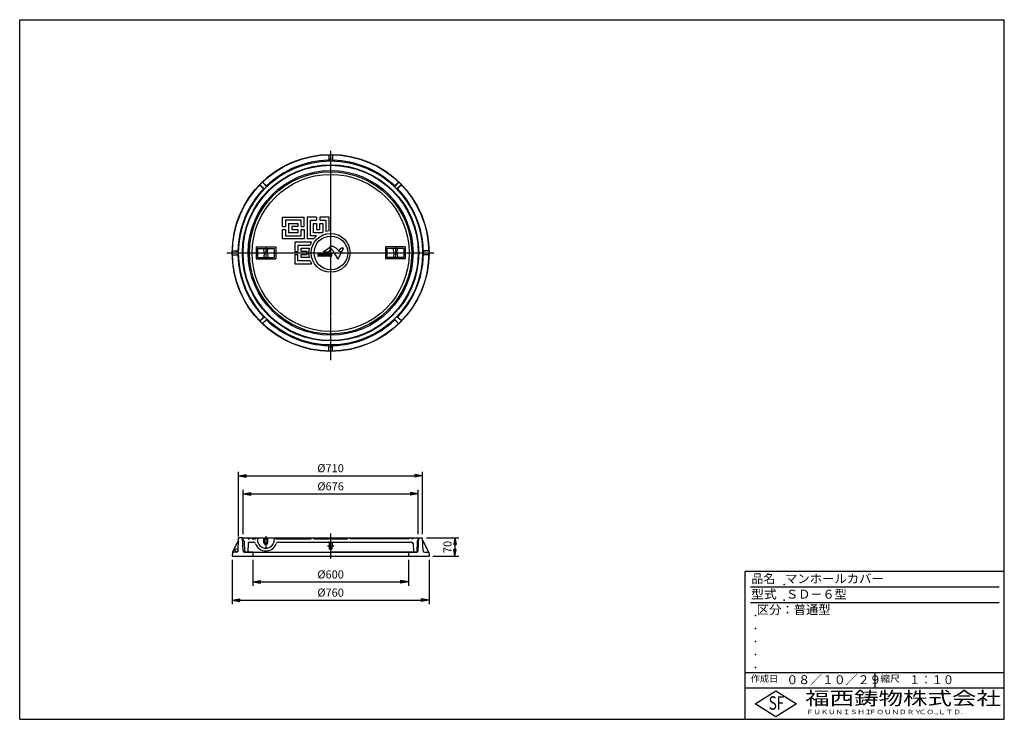
# Model space of a CAD drawing. Extents: x 50 to 3850, y 100 to 2800.
import ezdxf

# ---------------------------------------------------------------- set-up
doc = ezdxf.new("R2010")
doc.units = 0
doc.header["$LTSCALE"] = 0.2
for name, pattern in [('CENTER', [50.8, 31.75, -6.35, 6.35, -6.35]), ('HIDDEN', [9.525, 6.35, -3.175]), ('PHANTOM', [63.5, 31.75, -6.35, 6.35, -6.35, 6.35, -6.35])]:
    doc.linetypes.add(name, pattern=pattern)
doc.layers.get('0').update_dxf_attribs({"linetype": 'CONTINUOUS'})
doc.layers.get('DEFPOINTS').update_dxf_attribs({"linetype": 'CONTINUOUS'})
for name, color, linetype in [('LAY-10', 7, 'CONTINUOUS'), ('LAY-20', 7, 'CONTINUOUS'), ('LAY-255', 7, 'CONTINUOUS')]:
    doc.layers.add(name, color=color, linetype=linetype)
doc.styles.add('EXCADDIM1', font='simplex', dxfattribs={"width": 0.84, "bigfont": 'bigfont'})
doc.styles.add('EXCADSTD', font='simplex', dxfattribs={"bigfont": 'bigfont'})
doc.styles.get("Standard").update_dxf_attribs({"font": 'simplex', "bigfont": 'bigfont'})
doc.dimstyles.new('ISO-25', dxfattribs={"dimtxt": 2.5, "dimasz": 2.5, "dimexe": 1.25, "dimexo": 0.625, "dimtad": 1, "dimtxsty": 'STANDARD', "dimcen": 2.5, "dimazin": 3, "dimtfac": 1, "dimtmove": 0, "dimatfit": 3})

# ---------------------------------------------------------------- blocks, each defined once
blk = doc.blocks.new('EX_BNORM')
at = {"color": 0, "linetype": 'CONTINUOUS'}
for p, q in [((0, 0), (-1, 0.17)), ((-1, 0.17), (-1, -0.17)), ((0, 0), (-1, 0.08)), ((0, 0), (-1, 0)), ((0, 0), (-1, -0.17)), ((0, 0), (-1, -0.08))]:
    blk.add_line(p, q, dxfattribs=at)
blk = doc.blocks.new('*D15')
at = {"layer": 'DEFPOINTS', "color": 0}
for p in [(1605, 800), (1630, 730), (1730, 730)]:
    blk.add_point(p, dxfattribs=at)
at = {"layer": 'LAY-20', "color": 4, "linetype": 'CONTINUOUS'}
for p, q in [((1620, 800), (1745, 800)), ((1730, 775), (1730, 755)), ((1645, 730), (1745, 730))]:
    blk.add_line(p, q, dxfattribs=at)
at = {"layer": 'LAY-20', "color": 4, "xscale": 25, "yscale": 25, "zscale": 25}
for p, rotation in [((1730, 800), 90), ((1730, 730), 270)]:
    blk.add_blockref('EX_BNORM', p, dxfattribs=dict(at, rotation=rotation))
at = {"layer": 'LAY-20', "color": 7, "insert": (1705, 765), "char_height": 31.18, "attachment_point": 5, "rotation": 90, "style": 'EXCADDIM1'}
blk.add_mtext('70', dxfattribs=at)
blk = doc.blocks.new('*D16')
at = {"layer": 'DEFPOINTS', "color": 0}
for p in [(1605, 1040), (1605, 800), (894.6, 790)]:
    blk.add_point(p, dxfattribs=at)
at = {"layer": 'LAY-20', "color": 4, "linetype": 'CONTINUOUS'}
for p, q in [((894.6, 805), (894.6, 1055)), ((924.6, 1040), (1575, 1040)), ((1605, 815), (1605, 1055))]:
    blk.add_line(p, q, dxfattribs=at)
at = {"layer": 'LAY-20', "color": 4, "xscale": 30, "yscale": 30, "zscale": 30, "rotation": 180}
blk.add_blockref('EX_BNORM', (894.6, 1040), dxfattribs=at)
at = {"layer": 'LAY-20', "color": 4, "xscale": 30, "yscale": 30, "zscale": 30}
blk.add_blockref('EX_BNORM', (1605, 1040), dxfattribs=at)
at = {"layer": 'LAY-20', "color": 7, "insert": (1249.8, 1065), "char_height": 31.18, "attachment_point": 5, "style": 'EXCADDIM1'}
blk.add_mtext('%%c710', dxfattribs=at)
blk = doc.blocks.new('*D17')
at = {"layer": 'DEFPOINTS', "color": 0}
for p in [(1588, 970), (912, 800), (1588, 800)]:
    blk.add_point(p, dxfattribs=at)
at = {"layer": 'LAY-20', "color": 4, "linetype": 'CONTINUOUS'}
for p, q in [((912, 815), (912, 985)), ((942, 970), (1558, 970)), ((1588, 815), (1588, 985))]:
    blk.add_line(p, q, dxfattribs=at)
at = {"layer": 'LAY-20', "color": 4, "xscale": 30, "yscale": 30, "zscale": 30, "rotation": 180}
blk.add_blockref('EX_BNORM', (912, 970), dxfattribs=at)
at = {"layer": 'LAY-20', "color": 4, "xscale": 30, "yscale": 30, "zscale": 30}
blk.add_blockref('EX_BNORM', (1588, 970), dxfattribs=at)
at = {"layer": 'LAY-20', "color": 7, "insert": (1250, 995), "char_height": 31.18, "attachment_point": 5, "style": 'EXCADDIM1'}
blk.add_mtext('%%c676', dxfattribs=at)
blk = doc.blocks.new('*D18')
at = {"layer": 'DEFPOINTS', "color": 0}
for p in [(950, 730), (1550, 730), (1550, 630)]:
    blk.add_point(p, dxfattribs=at)
at = {"layer": 'LAY-20', "color": 4, "linetype": 'CONTINUOUS'}
for p, q in [((950, 715), (950, 615)), ((1550, 715), (1550, 615)), ((980, 630), (1520, 630))]:
    blk.add_line(p, q, dxfattribs=at)
at = {"layer": 'LAY-20', "color": 4, "xscale": 30, "yscale": 30, "zscale": 30, "rotation": 180}
blk.add_blockref('EX_BNORM', (950, 630), dxfattribs=at)
at = {"layer": 'LAY-20', "color": 4, "xscale": 30, "yscale": 30, "zscale": 30}
blk.add_blockref('EX_BNORM', (1550, 630), dxfattribs=at)
at = {"layer": 'LAY-20', "color": 7, "insert": (1250, 655), "char_height": 31.18, "attachment_point": 5, "style": 'EXCADDIM1'}
blk.add_mtext('%%c600', dxfattribs=at)
blk = doc.blocks.new('*D19')
at = {"layer": 'DEFPOINTS', "color": 0}
for p in [(870, 730), (1630, 730), (1630, 560)]:
    blk.add_point(p, dxfattribs=at)
at = {"layer": 'LAY-20', "color": 4, "linetype": 'CONTINUOUS'}
for p, q in [((870, 715), (870, 545)), ((1630, 715), (1630, 545)), ((900, 560), (1600, 560))]:
    blk.add_line(p, q, dxfattribs=at)
at = {"layer": 'LAY-20', "color": 4, "xscale": 30, "yscale": 30, "zscale": 30, "rotation": 180}
blk.add_blockref('EX_BNORM', (870, 560), dxfattribs=at)
at = {"layer": 'LAY-20', "color": 4, "xscale": 30, "yscale": 30, "zscale": 30}
blk.add_blockref('EX_BNORM', (1630, 560), dxfattribs=at)
at = {"layer": 'LAY-20', "color": 7, "insert": (1250, 585), "char_height": 31.18, "attachment_point": 5, "style": 'EXCADDIM1'}
blk.add_mtext('%%c760', dxfattribs=at)

msp = doc.modelspace()

# ---------------------------------------------------------------- linework, layer by layer
at = {"layer": 'LAY-10', "color": 2, "linetype": 'CENTER'}
for p, q in [((1250, 2294), (1250, 1486)), ((850, 1900), (1648, 1900)), ((1000, 1923.05), (1000, 1875.4)), ((1500, 1923.05), (1500, 1875.4)), ((1000, 807.4), (1000, 756)), ((1250, 817), (1250, 720.4)), ((1237.6, 769.5), (1264.8, 769.5))]:
    msp.add_line(p, q, dxfattribs=at)
at = {"layer": 'LAY-10', "color": 7, "linetype": 'CONTINUOUS'}
for p, q in [((1242.1, 2258.58), (1244, 2254.95)), ((1242.5, 2278.73), (1244, 2254.95)), ((1242.5, 2278.73), (1242.5, 2259.77)), ((1257.5, 2278.73), (1256, 2254.95)), ((1257.9, 2258.58), (1256, 2254.95)), ((1257.5, 2278.73), (1257.5, 2259.77)), ((987.5, 2173.1), (1003.26, 2155.23)), ((987.5, 2173.1), (1000.9, 2159.7)), ((1512.5, 2173.1), (1496.74, 2155.23)), ((1512.5, 2173.1), (1499.1, 2159.7)), ((976.9, 2162.5), (994.77, 2146.74)), ((976.9, 2162.5), (990.3, 2149.1)), ((990.86, 2147.97), (994.77, 2146.74)), ((1002.03, 2159.14), (1003.26, 2155.23)), ((1497.97, 2159.14), (1496.74, 2155.23)), ((1523.1, 2162.5), (1505.23, 2146.74)), ((1509.14, 2147.97), (1505.23, 2146.74)), ((1523.1, 2162.5), (1509.7, 2149.1)), ((1064, 2038), (1148, 2038)), ((1064, 2002), (1064, 2038)), ((1136, 2026), (1076, 2026)), ((1076, 2026), (1076, 2002)), ((1136, 2002), (1136, 2026)), ((1148, 2002), (1148, 2038)), ((1196, 2038), (1160, 2038)), ((1160, 2038), (1160, 1954)), ((1172, 1966), (1172, 2026)), ((1172, 2026), (1196, 2026)), ((1196, 2038), (1196, 2026)), ((1208, 2038), (1208, 2026)), ((1244, 2038), (1208, 2038)), ((1208, 2026), (1232, 2026)), ((1232, 2026), (1232, 1983.07)), ((1244, 1984.79), (1244, 2038)), ((1064, 2002), (1076, 2002)), ((1064, 1990), (1076, 1990)), ((1064, 1954), (1064, 1990)), ((1076, 1990), (1076, 1966)), ((1088, 2014), (1124, 2014)), ((1088, 2014), (1088, 1978)), ((1124, 1978), (1088, 1978)), ((1124, 2002), (1100, 2002)), ((1100, 2002), (1100, 1990)), ((1100, 1990), (1124, 1990)), ((1124, 2014), (1124, 2002)), ((1124, 1990), (1124, 1978)), ((1136, 2002), (1148, 2002)), ((1136, 1966), (1136, 1990)), ((1136, 1990), (1148, 1990)), ((1148, 1990), (1148, 1954)), ((1184, 1978), (1184, 2014)), ((1184, 2014), (1196, 2014)), ((1216.22, 1978), (1184, 1978)), ((1196, 2014), (1196, 1990)), ((1196, 1990), (1208, 1990)), ((1208, 1990), (1208, 2014)), ((1208, 2014), (1220, 2014)), ((1220, 2014), (1220, 1979.53)), ((1148, 1954), (1064, 1954)), ((1076, 1966), (1136, 1966)), ((1176.1, 1942), (1112, 1942)), ((1112, 1942), (1112, 1906)), ((1184.36, 1954), (1160, 1954)), ((1196, 1966), (1172, 1966)), ((1196, 1966), (1196, 1965.64)), ((871.27, 1907.5), (895.05, 1906)), ((871.27, 1907.5), (890.23, 1907.5)), ((891.42, 1907.9), (895.05, 1906)), ((893, 1907.07), (893, 1892.93)), ((962, 1923), (1038, 1923)), ((962, 1923), (962, 1877)), ((967.5, 1917.5), (1032.5, 1917.5)), ((967.5, 1917.5), (967.5, 1884.1)), ((993.5, 1900), (992.5, 1917.5)), ((993.5, 1900), (992.5, 1882.5)), ((1006.5, 1900), (1007.5, 1917.5)), ((1006.5, 1900), (1007.5, 1882.5)), ((1032.5, 1917.5), (1032.5, 1882.5)), ((1038, 1923), (1038, 1877)), ((1112, 1906), (1124, 1906)), ((1124, 1930), (1170.47, 1930)), ((1124, 1930), (1124, 1906)), ((1136, 1906), (1136, 1918)), ((1136, 1918), (1166.93, 1918)), ((1160, 1906), (1136, 1906)), ((1160, 1894), (1160, 1906)), ((1220.69, 1904.28), (1246.14, 1921.04)), ((1220.69, 1904.28), (1243.26, 1904.28)), ((1243.26, 1904.28), (1252.55, 1916.26)), ((1278.65, 1875.25), (1260.95, 1905.28)), ((1278.65, 1875.25), (1299.19, 1918)), ((1282.09, 1907.77), (1290.11, 1918)), ((1299.19, 1918), (1290.11, 1918)), ((1538, 1923), (1462, 1923)), ((1462, 1923), (1462, 1877)), ((1532.5, 1917.5), (1467.5, 1917.5)), ((1467.5, 1917.5), (1467.5, 1882.5)), ((1493.5, 1900), (1492.5, 1917.5)), ((1493.5, 1900), (1492.5, 1882.5)), ((1506.5, 1900), (1507.5, 1917.5)), ((1506.5, 1900), (1507.5, 1882.5)), ((1532.5, 1917.5), (1532.5, 1884.1)), ((1538, 1923), (1538, 1877)), ((1608.58, 1907.9), (1604.95, 1906)), ((1628.73, 1907.5), (1604.95, 1906)), ((1607, 1907.07), (1607, 1892.93)), ((1628.73, 1907.5), (1609.77, 1907.5)), ((871.27, 1892.5), (895.05, 1894)), ((871.27, 1892.5), (890.23, 1892.5)), ((891.42, 1892.1), (895.05, 1894)), ((962, 1877), (1038, 1877)), ((967.5, 1882.5), (1032.5, 1882.5)), ((1112, 1894), (1124, 1894)), ((1112, 1894), (1112, 1858)), ((1124, 1870), (1124, 1894)), ((1170.47, 1870), (1124, 1870)), ((1136, 1882), (1136, 1894)), ((1136, 1894), (1160, 1894)), ((1166.93, 1882), (1136, 1882)), ((1200.38, 1895.9), (1200.38, 1887.64)), ((1200.38, 1887.64), (1202.86, 1887.64)), ((1202.86, 1887.64), (1202.86, 1893.16)), ((1202.86, 1893.16), (1206.85, 1888.82)), ((1204.43, 1894.72), (1208.42, 1890.38)), ((1210.9, 1895.9), (1208.42, 1895.9)), ((1208.42, 1895.9), (1208.42, 1890.38)), ((1210.9, 1887.64), (1210.9, 1895.9)), ((1221.64, 1895.94), (1214.32, 1895.94)), ((1221.64, 1887.47), (1214.32, 1887.47)), ((1215.43, 1892.55), (1220.74, 1892.55)), ((1220.74, 1890.85), (1215.43, 1890.85)), ((1221.64, 1894.26), (1215.84, 1894.26)), ((1221.64, 1889.14), (1215.84, 1889.14)), ((1220.74, 1892.55), (1220.74, 1890.85)), ((1221.64, 1895.94), (1221.64, 1894.26)), ((1221.64, 1889.14), (1221.64, 1887.47)), ((1226.45, 1892), (1222.47, 1887.65)), ((1222.47, 1887.65), (1224.37, 1887.65)), ((1223, 1895.77), (1224.9, 1895.77)), ((1223, 1895.77), (1226.45, 1892)), ((1227.87, 1890.46), (1226.13, 1888.57)), ((1226.67, 1894.85), (1227.87, 1893.54)), ((1229.07, 1894.85), (1227.87, 1893.54)), ((1227.87, 1890.46), (1229.6, 1888.57)), ((1232.73, 1895.77), (1229.28, 1892)), ((1229.28, 1892), (1233.26, 1887.65)), ((1232.73, 1895.77), (1230.83, 1895.77)), ((1233.26, 1887.65), (1231.37, 1887.65)), ((1243.02, 1895.85), (1235.71, 1895.85)), ((1243.02, 1887.53), (1235.71, 1887.53)), ((1243.02, 1894.25), (1237.43, 1894.25)), ((1243.02, 1889.08), (1237.43, 1889.08)), ((1243.02, 1895.81), (1243.02, 1894.25)), ((1243.02, 1887.53), (1243.02, 1889.08)), ((1245.84, 1895.84), (1253.91, 1895.84)), ((1245.84, 1887.5), (1253.91, 1887.5)), ((1247.56, 1894.32), (1252.18, 1894.32)), ((1252.18, 1889.02), (1247.56, 1889.02)), ((1538, 1877), (1462, 1877)), ((1532.5, 1882.5), (1467.5, 1882.5)), ((1628.73, 1892.5), (1604.95, 1894)), ((1608.58, 1892.1), (1604.95, 1894)), ((1628.73, 1892.5), (1609.77, 1892.5)), ((1112, 1858), (1176.1, 1858)), ((976.9, 1637.5), (994.77, 1653.26)), ((976.9, 1637.5), (990.3, 1650.9)), ((987.5, 1626.9), (1003.26, 1644.77)), ((987.5, 1626.9), (1000.9, 1640.3)), ((990.86, 1652.03), (994.77, 1653.26)), ((1002.03, 1640.86), (1003.26, 1644.77)), ((1512.5, 1626.9), (1496.74, 1644.77)), ((1497.97, 1640.86), (1496.74, 1644.77)), ((1512.5, 1626.9), (1499.1, 1640.3)), ((1523.1, 1637.5), (1505.23, 1653.26)), ((1509.14, 1652.03), (1505.23, 1653.26)), ((1523.1, 1637.5), (1509.7, 1650.9)), ((1242.1, 1541.42), (1244, 1545.05)), ((1242.5, 1521.27), (1244, 1545.05)), ((1242.5, 1521.27), (1242.5, 1540.23)), ((1257.5, 1521.27), (1256, 1545.05)), ((1257.9, 1541.42), (1256, 1545.05)), ((1257.5, 1521.27), (1257.5, 1540.23)), ((894.56, 790), (895, 800)), ((910, 800), (895, 800)), ((912.15, 750.74), (910, 800)), ((912.52, 790), (912, 800)), ((912, 800), (1588, 800)), ((967.5, 800), (967.5, 792.5)), ((1032.5, 800), (1032.5, 792.5)), ((1587.48, 790), (1588, 800)), ((1587.85, 750.74), (1590, 800)), ((1590, 800), (1605, 800)), ((1607.15, 750.74), (1605, 800)), ((871.11, 744.78), (894.56, 790)), ((912.52, 790), (912.79, 790)), ((915.79, 787.16), (917.9, 746.9)), ((931.75, 778.31), (930.1, 746.9)), ((937.74, 784), (950.87, 784)), ((992.5, 797), (1007.5, 797)), ((992.5, 781.5), (992.5, 797)), ((993.5, 797), (993.5, 785.24)), ((1006.5, 797), (1006.5, 785.24)), ((1007.5, 781.5), (1007.5, 797)), ((1049.13, 784), (1562.26, 784)), ((1243.95, 781.13), (1244.96, 757.96)), ((1256.05, 781.13), (1255.04, 757.96)), ((1568.25, 778.31), (1569.9, 746.9)), ((1584.21, 787.16), (1582.1, 746.9)), ((1587.48, 790), (1587.21, 790)), ((1628.89, 744.78), (1605.44, 790)), ((870.74, 744.05), (870, 730)), ((870, 730), (1630, 730)), ((949.21, 745), (918.15, 745)), ((919.9, 745), (1250, 745)), ((949.21, 745), (950, 730)), ((949.21, 745), (1550.79, 745)), ((1245.96, 757), (1254.04, 757)), ((1580.1, 745), (1250, 745)), ((1550.79, 745), (1550, 730)), ((1550.79, 745), (1581.85, 745)), ((1613.15, 745), (1628.26, 745)), ((1629.26, 744.05), (1630, 730))]:
    msp.add_line(p, q, dxfattribs=at)
at = {"layer": 'LAY-10', "color": 7, "linetype": 'PHANTOM'}
for p, q in [((932.35, 796), (932, 800)), ((936.65, 796), (937, 800)), ((947.35, 796), (947, 800)), ((961.45, 796), (961.8, 800.02)), ((1038.55, 796), (1038.2, 800.02)), ((1174.65, 796), (1175, 800)), ((1185.35, 796), (1185, 800)), ((1314.65, 796), (1315, 800)), ((1325.35, 796), (1325, 800)), ((1552.65, 796), (1553, 800)), ((1563.35, 796), (1563, 800)), ((1567.65, 796), (1568, 800)), ((932.35, 796), (936.65, 796)), ((947.35, 796), (961.45, 796)), ((1038.55, 796), (1174.65, 796)), ((1185.35, 796), (1314.65, 796)), ((1552.65, 796), (1325.35, 796)), ((1567.65, 796), (1563.35, 796))]:
    msp.add_line(p, q, dxfattribs=at)
at = {"layer": 'LAY-10', "color": 7, "linetype": 'HIDDEN'}
for p, q in [((892.85, 750.74), (894.56, 790)), ((886.85, 745), (871.74, 745))]:
    msp.add_line(p, q, dxfattribs=at)
at = {"layer": 'LAY-10', "color": 7, "linetype": 'CONTINUOUS'}
for centre, radius in [((1250, 1900), 380), ((1250, 1900), 378.8), ((1250, 1900), 355), ((1250, 1900), 340), ((1250, 1900), 338), ((1250, 1900), 318), ((1250, 1900), 313), ((1250, 1900), 303), ((1250, 1900), 75), ((1251, 1900), 65), ((887, 752), 6)]:
    msp.add_circle(centre, radius, dxfattribs=at)
for centre, radius, start, end in [((1250, 1900), 357.9, 91.51257, 133.48743), ((1240.5, 2259.77), 2, 271.51257, 0), ((1259.5, 2259.77), 2, 180, 268.48743), ((1250, 1900), 357.9, 46.51257, 88.48743), ((1250, 1900), 357.9, 136.51257, 178.48743), ((988.88, 2147.68), 2, 316.51257, 45), ((1002.32, 2161.12), 2, 225, 313.48743), ((1497.68, 2161.12), 2, 226.51257, 315), ((1511.12, 2147.68), 2, 135, 223.48743), ((1250, 1900), 357.9, 1.51257, 43.48743), ((1250, 1900), 85, 110.66732, 113.41551), ((1250, 1900), 85, 94.04777, 102.22579), ((1250, 1900), 85, 150.38842, 159.33268), ((1250, 1900), 85, 129.4418, 140.5582), ((890.23, 1909.5), 2, 270, 358.48743), ((1250, 1900), 85, 167.77421, 192.22579), ((1245.7, 1907.08), 11.46, 36.92289, 118.35344), ((1263.9, 1889.65), 36.07, 106.04562, 119.49393), ((1256.86, 1908.02), 16.55, 62.62461, 100.20815), ((991.32, 1722.57), 325.71, 34.12217, 35.98916), ((1244.34, 1886.47), 41.46, 45.58474, 60.94961), ((1168.42, 1797.17), 158.6, 43.93292, 48.57598), ((1288.64, 1913.18), 8.47, 224.90941, 281.51093), ((1288.06, 1913.34), 8.76, 284.98743, 310.5994), ((1609.77, 1909.5), 2, 181.51257, 270), ((890.23, 1890.5), 2, 1.51257, 90), ((1250, 1900), 357.9, 181.51257, 223.48743), ((1250, 1900), 85, 200.66732, 209.61158), ((1198.72, 1714.27), 181.64, 89.07075, 89.47535), ((1201.86, 1892.41), 3.49, 63.10128, 93.14917), ((1200.63, 1890.97), 5.35, 44.64413, 58.3131), ((1210.65, 1892.58), 5.35, 224.64413, 238.3131), ((1209.42, 1891.14), 3.49, 243.10128, 273.14917), ((1212.56, 2069.27), 181.64, 269.07075, 269.47535), ((1220.62, 1891.7), 7.59, 146.11199, 213.88801), ((1222.76, 1891.7), 7.37, 159.67166, 173.37685), ((1222.76, 1891.7), 7.37, 186.62315, 200.32834), ((1223.89, 1890.74), 3.12, 278.7192, 315.92367), ((1224.42, 1892.68), 3.12, 44.07633, 81.2808), ((1231.31, 1892.68), 3.12, 98.7192, 135.92367), ((1231.84, 1890.74), 3.12, 224.07633, 261.2808), ((1241.81, 1891.77), 7.34, 146.26367, 180.82605), ((1241.81, 1891.56), 7.34, 179.17395, 213.73633), ((1243.96, 1891.86), 6.95, 159.86879, 181.59799), ((1243.96, 1891.48), 6.95, 178.40201, 200.13121), ((1254.74, 1891.92), 10.17, 164.70471, 181.40535), ((1254.74, 1891.42), 10.17, 178.59465, 195.29529), ((1247.19, 1893.89), 2.37, 124.71249, 162.56178), ((1247.19, 1889.45), 2.37, 197.43822, 235.28751), ((1256.4, 1891.67), 9.23, 163.3276, 196.6724), ((1243.34, 1891.67), 9.23, 343.3276, 16.6724), ((1252.56, 1893.89), 2.37, 17.43822, 55.28751), ((1252.56, 1889.45), 2.37, 304.71249, 342.56178), ((1245.01, 1891.92), 10.17, 358.59465, 15.29529), ((1245.01, 1891.42), 10.17, 344.70471, 1.40535), ((1250, 1900), 357.9, 316.51257, 358.48743), ((1609.77, 1890.5), 2, 90, 178.48743), ((988.88, 1652.32), 2, 315, 43.48743), ((1002.32, 1638.88), 2, 46.51257, 135), ((1250, 1900), 357.9, 226.51257, 268.48743), ((1250, 1900), 357.9, 271.51257, 313.48743), ((1497.68, 1638.88), 2, 45, 133.48743), ((1511.12, 1652.32), 2, 136.51257, 225), ((1240.5, 1540.23), 2, 0, 88.48743), ((1259.5, 1540.23), 2, 91.51257, 180), ((912.79, 787), 3, 3, 90), ((937.74, 778), 6, 90, 177), ((950.87, 774), 10, 20.63301, 90), ((1000, 792.5), 42.5, 200.63301, 339.36699), ((1000, 792.5), 32.5, 180, 0), ((1000, 781.5), 7.5, 180, 0), ((1000, 785.5), 6.5, 180, 0), ((1000, 781.5), 7.5, 150, 150.07357), ((1000, 781.5), 7.5, 29.92643, 30), ((1049.13, 774), 10, 90, 159.36699), ((1240.95, 781), 3, 2.5, 90), ((1259.05, 781), 3, 90, 177.5), ((1562.26, 778), 6, 3, 90), ((1587.21, 787), 3, 90, 177), ((871.74, 744), 1, 90, 177), ((918.15, 751), 6, 182.5, 270), ((919.9, 747), 2, 183, 270), ((928.1, 747), 2, 270, 357), ((1245.96, 758), 1, 182.5, 270), ((1254.04, 758), 1, 270, 357.5), ((1571.9, 747), 2, 183, 270), ((1580.1, 747), 2, 270, 357), ((1581.85, 751), 6, 270, 357.5), ((1613.15, 751), 6, 182.5, 270), ((1628.26, 744), 1, 3, 90)]:
    msp.add_arc(centre, radius, start, end, dxfattribs=at)
at = {"layer": 'LAY-10', "color": 7, "linetype": 'HIDDEN'}
msp.add_arc((886.85, 751), 6, 270, 357.5, dxfattribs=at)
at = {"layer": 'LAY-255', "color": 7, "linetype": 'CONTINUOUS'}
for p, q in [((50, 2800), (3850, 2800)), ((50, 100), (50, 2800)), ((3850, 100), (3850, 2800)), ((2850, 100), (2850, 670)), ((3850, 670), (2850, 670)), ((3850, 220), (2850, 220)), ((2888, 160), (2968, 210)), ((2968, 210), (3048, 160)), ((2968, 110), (2888, 160)), ((3048, 160), (2968, 110)), ((50, 100), (3850, 100))]:
    msp.add_line(p, q, dxfattribs=at)
at = {"layer": 'LAY-255', "color": 4, "linetype": 'CONTINUOUS'}
for p, q in [((3830, 610), (2870, 610)), ((3830, 550), (2870, 550)), ((2850, 280), (3850, 280)), ((3350, 280), (3350, 220))]:
    msp.add_line(p, q, dxfattribs=at)
at = {"layer": 'LAY-255', "color": 7, "linetype": 'CONTINUOUS'}
for p in [(3000, 620), (3000, 560), (2890, 500), (2890, 450), (2890, 400), (2890, 350), (2890, 300)]:
    msp.add_point(p, dxfattribs=at)

# ---------------------------------------------------------------- texts
at = {"layer": 'LAY-255', "color": 7, "linetype": 'CONTINUOUS', "style": 'EXCADSTD'}
for s, height, width, p in [('品名', 34.375, 0.978839, (2874.22, 625.62)), ('マンホールカバー', 34.375, 1.015411, (3003.91, 625.62)), ('型式', 34.375, 1.056348, (2872.66, 565.62)), ('ＳＤ－６型', 34.375, 0.999542, (3007.5, 565.62)), ('区分：普通型', 34.375, 1.013931, (2894.53, 505.62)), ('作成日', 25.781, 1.00063, (2871.52, 244.22)), ('０８／１０／２９', 34.375, 0.97694, (3008.91, 235.62)), ('縮尺', 25.781, 1.080709, (3371.05, 244.22)), ('１：１０', 34.375, 0.924386, (3482.81, 235.62)), ('福西鋳物株式会社', 51.562, 1.342692, (3081.38, 155.44)), ('S', 51.56, 0.758268, (2940.34, 137.19)), ('F', 51.56, 0.744095, (2971.05, 137.49)), ('ＦＵＫＵＮＩＳＨＩ', 17.188, 1.204799, (3085.09, 119.81)), ('ＦＯＵＮＤＲＹ', 17.188, 1.243253, (3327.19, 119.81)), ('ＣＯ.,ＬＴＤ.', 17.188, 1.243831, (3519.95, 119.81))]:
    msp.add_text(s, height=height, dxfattribs=dict(at, width=width)).set_placement(p)

# ---------------------------------------------------------------- dimensions: what is measured, and where the dimension line sits
at = {"layer": 'LAY-20', "color": 4, "linetype": 'CONTINUOUS'}
for base, p1, p2, override, picture, middle in [((1605, 1040), (894.56, 790), (1605, 800), {"dimtxt": 31.181104, "dimasz": 30, "dimexe": 15, "dimexo": 15, "dimgap": 0, "dimtad": 1, "dimjust": 0, "dimtih": 0, "dimtoh": 0, "dimdec": 0, "dimzin": 0, "dimlunit": 2, "dimtxsty": 'EXCADDIM1', "dimblk1": 'EX_BNORM', "dimblk2": 'EX_BNORM', "dimsah": 1, "dimse1": 0, "dimse2": 0, "dimclrd": 4, "dimclre": 4, "dimclrt": 7, "dimtmove": 2}, '*D16', (1249.78, 1065)), ((1588, 970), (912, 800), (1588, 800), {"dimtxt": 31.181104, "dimasz": 30, "dimexe": 15, "dimexo": 15, "dimgap": 0, "dimtad": 1, "dimjust": 0, "dimtih": 0, "dimtoh": 0, "dimdec": 1, "dimzin": 8, "dimlunit": 2, "dimtxsty": 'EXCADDIM1', "dimblk1": 'EX_BNORM', "dimblk2": 'EX_BNORM', "dimsah": 1, "dimse1": 0, "dimse2": 0, "dimclrd": 4, "dimclre": 4, "dimclrt": 7, "dimtmove": 2}, '*D17', (1250, 995)), ((1630, 560), (870, 730), (1630, 730), {"dimtxt": 31.181104, "dimasz": 30, "dimexe": 15, "dimexo": 15, "dimgap": 0, "dimtad": 1, "dimjust": 0, "dimtih": 0, "dimtoh": 0, "dimdec": 1, "dimzin": 8, "dimlunit": 2, "dimtxsty": 'EXCADDIM1', "dimblk1": 'EX_BNORM', "dimblk2": 'EX_BNORM', "dimsah": 1, "dimse1": 0, "dimse2": 0, "dimclrd": 4, "dimclre": 4, "dimclrt": 7, "dimtmove": 2}, '*D19', (1250, 585)), ((1550, 630), (950, 730), (1550, 730), {"dimtxt": 31.181104, "dimasz": 30, "dimexe": 15, "dimexo": 15, "dimgap": 0, "dimtad": 1, "dimjust": 0, "dimtih": 0, "dimtoh": 0, "dimdec": 1, "dimzin": 8, "dimlunit": 2, "dimtxsty": 'EXCADDIM1', "dimblk1": 'EX_BNORM', "dimblk2": 'EX_BNORM', "dimsah": 1, "dimse1": 0, "dimse2": 0, "dimclrd": 4, "dimclre": 4, "dimclrt": 7, "dimtmove": 2}, '*D18', (1250, 655))]:
    dim = msp.add_linear_dim(base=base, p1=p1, p2=p2, text='%%c<>', dimstyle='ISO-25', override=override, dxfattribs=at)
    dim.commit()
    dim.dimension.update_dxf_attribs({"geometry": picture, "text_midpoint": middle, "dimtype": 160})
dim = msp.add_linear_dim(base=(1730, 730), p1=(1605, 800), p2=(1630, 730), angle=90, dimstyle='ISO-25', override={"dimtxt": 31.181104, "dimasz": 25, "dimexe": 15, "dimexo": 15, "dimgap": 0, "dimtad": 1, "dimjust": 0, "dimtih": 0, "dimtoh": 0, "dimdec": 1, "dimzin": 8, "dimlunit": 2, "dimtxsty": 'EXCADDIM1', "dimblk1": 'EX_BNORM', "dimblk2": 'EX_BNORM', "dimsah": 1, "dimse1": 0, "dimse2": 0, "dimclrd": 4, "dimclre": 4, "dimclrt": 7, "dimtmove": 2}, dxfattribs=at)
dim.commit()
dim.dimension.update_dxf_attribs({"geometry": '*D15', "text_midpoint": (1705, 765), "dimtype": 160})

doc.saveas('drawing.dxf')
